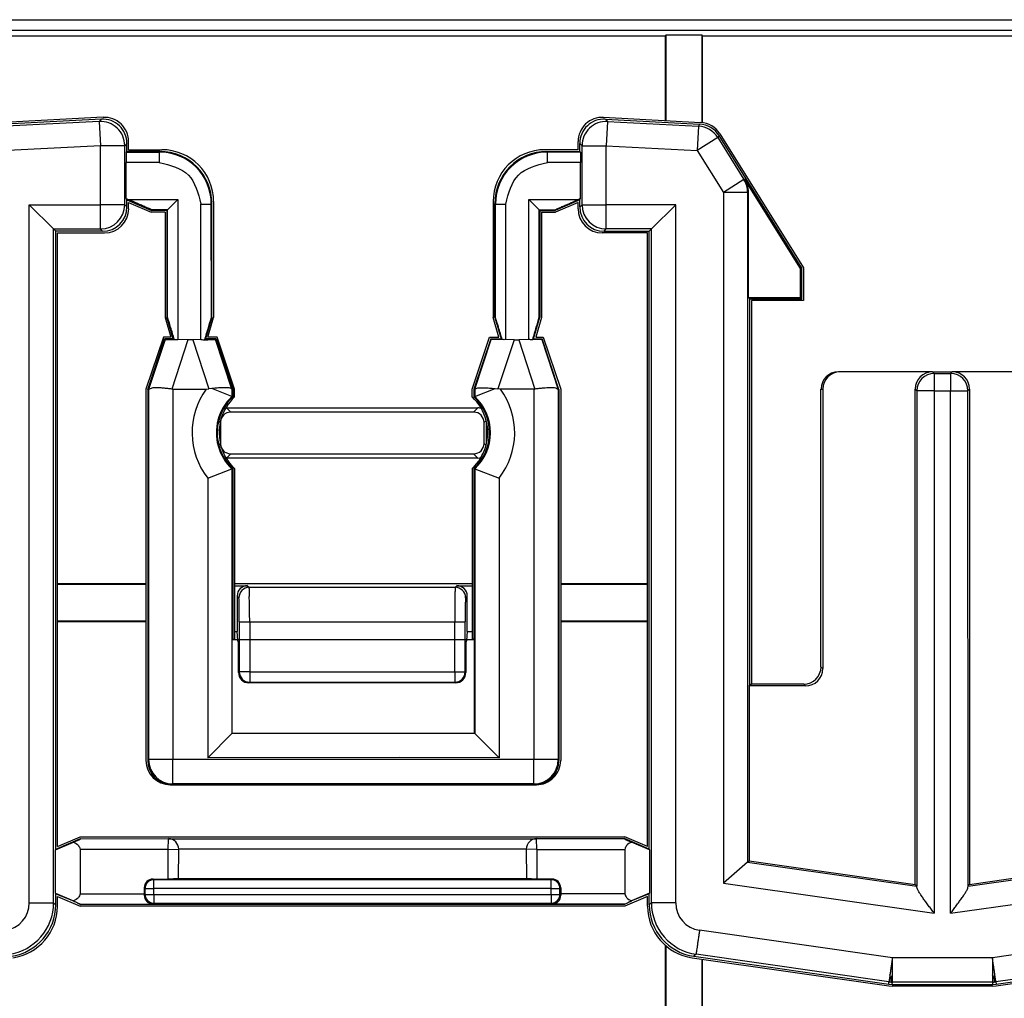
# Model space of a CAD drawing. Units: inches. Extents: x 85 to 2185, y 1295 to 1592.
# Drawn here: x 853 to 865, y 1471 to 1482 of the extents above; entities that cross this region are included whole.
import ezdxf

# ---------------------------------------------------------------- set-up
doc = ezdxf.new("R2010")
doc.units = ezdxf.units.IN

msp = doc.modelspace()

# ---------------------------------------------------------------- linework, layer by layer
at = {"color": 2, "linetype": 'Continuous'}
for p, q in [((846.939, 1482.103), (867.067, 1482.103)), ((847.059, 1481.983), (866.947, 1481.983)), ((854.084, 1480.93), (853.016, 1480.875)), ((854.109, 1480.957), (854.084, 1480.93)), ((854.084, 1480.93), (854.098, 1480.65)), ((859.918, 1480.957), (859.943, 1480.93)), ((859.943, 1480.93), (859.929, 1480.65)), ((859.943, 1480.93), (860.991, 1480.875)), ((861.005, 1480.9), (860.991, 1480.875)), ((860.991, 1480.875), (860.976, 1480.596)), ((854.403, 1480.677), (854.378, 1480.65)), ((859.623, 1480.677), (859.649, 1480.65)), ((861.214, 1480.744), (860.976, 1480.596)), ((861.228, 1480.768), (861.214, 1480.744)), ((861.214, 1480.744), (861.516, 1480.261)), ((854.098, 1480.65), (853.031, 1480.596)), ((854.378, 1480.65), (854.098, 1480.65)), ((854.098, 1479.971), (854.098, 1480.65)), ((854.378, 1479.971), (854.378, 1480.65)), ((854.396, 1480.578), (854.776, 1480.578)), ((854.783, 1480.585), (854.776, 1480.578)), ((859.25, 1480.578), (859.243, 1480.585)), ((859.63, 1480.578), (859.25, 1480.578)), ((859.649, 1479.971), (859.649, 1480.65)), ((859.649, 1480.65), (859.929, 1480.65)), ((859.929, 1480.65), (860.976, 1480.596)), ((859.929, 1479.971), (859.929, 1480.65)), ((860.976, 1480.596), (861.278, 1480.112)), ((854.776, 1480.458), (854.394, 1480.458)), ((859.632, 1480.458), (859.25, 1480.458)), ((861.516, 1480.261), (861.278, 1480.112)), ((861.525, 1480.263), (861.516, 1480.261)), ((861.278, 1480.112), (861.278, 1472.151)), ((861.558, 1480.112), (861.278, 1480.112)), ((861.568, 1480.115), (861.558, 1480.112)), ((861.558, 1480.112), (861.558, 1472.394)), ((854.414, 1480.032), (854.99, 1480.032)), ((854.99, 1480.032), (854.99, 1478.416)), ((859.036, 1478.416), (859.036, 1480.032)), ((859.036, 1480.032), (859.611, 1480.032)), ((853.278, 1471.925), (853.278, 1479.971)), ((853.278, 1479.971), (854.098, 1479.971)), ((854.098, 1479.691), (854.098, 1479.971)), ((854.378, 1479.971), (854.098, 1479.971)), ((854.403, 1479.945), (854.378, 1479.971)), ((854.87, 1479.912), (854.689, 1479.912)), ((854.87, 1478.676), (854.87, 1479.912)), ((855.256, 1478.416), (855.256, 1479.978)), ((855.383, 1479.985), (855.376, 1479.978)), ((855.377, 1478.673), (855.376, 1479.978)), ((858.65, 1479.978), (858.643, 1479.985)), ((858.65, 1478.673), (858.65, 1479.978)), ((858.77, 1478.416), (858.77, 1479.978)), ((859.156, 1479.912), (859.338, 1479.913)), ((859.156, 1478.676), (859.156, 1479.912)), ((859.623, 1479.945), (859.649, 1479.971)), ((859.649, 1479.971), (859.929, 1479.971)), ((860.729, 1479.971), (859.929, 1479.971)), ((859.929, 1479.691), (859.929, 1479.971)), ((860.729, 1471.925), (860.729, 1479.971)), ((853.558, 1479.691), (854.098, 1479.691)), ((853.558, 1471.925), (853.558, 1479.691)), ((854.123, 1479.665), (854.098, 1479.691)), ((859.903, 1479.665), (859.929, 1479.691)), ((860.449, 1479.691), (859.929, 1479.691)), ((860.449, 1471.925), (860.449, 1479.691)), ((854.843, 1478.419), (854.653, 1477.841)), ((855.107, 1478.414), (854.921, 1477.846)), ((855.161, 1478.414), (855.346, 1477.848)), ((855.613, 1477.845), (855.425, 1478.419)), ((858.413, 1477.844), (858.602, 1478.419)), ((858.866, 1478.414), (858.68, 1477.848)), ((858.92, 1478.414), (859.106, 1477.846)), ((859.184, 1478.419), (859.374, 1477.841)), ((863.689, 1478.045), (863.709, 1478.026)), ((863.709, 1478.026), (863.709, 1477.826)), ((863.709, 1478.026), (863.898, 1478.026)), ((863.898, 1478.026), (863.917, 1478.045)), ((863.898, 1478.026), (863.898, 1477.826)), ((854.653, 1477.841), (854.653, 1473.575)), ((854.933, 1477.845), (854.933, 1473.575)), ((855.613, 1477.845), (855.614, 1477.76)), ((858.413, 1477.844), (858.413, 1477.76)), ((859.094, 1477.845), (859.094, 1473.575)), ((859.374, 1477.841), (859.374, 1473.575)), ((862.403, 1477.845), (862.424, 1477.845)), ((863.489, 1477.845), (863.509, 1477.826)), ((864.098, 1477.826), (864.117, 1477.845)), ((863.509, 1477.826), (863.508, 1472.116)), ((863.709, 1477.826), (863.509, 1477.826)), ((863.709, 1477.826), (863.709, 1471.804)), ((863.709, 1477.826), (863.898, 1477.826)), ((863.898, 1471.804), (863.898, 1477.826)), ((863.898, 1477.826), (864.098, 1477.826)), ((864.099, 1472.116), (864.098, 1477.826)), ((855.551, 1477.629), (855.6, 1477.58)), ((858.449, 1477.629), (858.4, 1477.58)), ((855.452, 1477.488), (855.48, 1477.46)), ((858.545, 1477.485), (858.52, 1477.46)), ((855.48, 1477.22), (855.453, 1477.193)), ((858.544, 1477.196), (858.52, 1477.22)), ((855.6, 1477.1), (855.551, 1477.051)), ((858.449, 1477.051), (858.4, 1477.1)), ((855.334, 1476.818), (855.334, 1473.596)), ((855.614, 1476.925), (855.614, 1473.876)), ((858.413, 1476.925), (858.413, 1473.876)), ((858.693, 1476.818), (858.693, 1473.596)), ((855.794, 1475.58), (855.813, 1475.562)), ((858.187, 1475.562), (858.206, 1475.58)), ((855.674, 1475.461), (855.694, 1475.44)), ((855.813, 1475.562), (858.187, 1475.562)), ((858.307, 1475.442), (858.326, 1475.461)), ((855.698, 1475.162), (855.698, 1474.588)), ((855.818, 1475.162), (855.818, 1474.588)), ((855.818, 1475.162), (858.182, 1475.162)), ((858.182, 1474.588), (858.182, 1475.162)), ((858.302, 1474.588), (858.302, 1475.162)), ((855.698, 1474.588), (855.689, 1474.58)), ((855.818, 1474.588), (855.698, 1474.588)), ((855.818, 1474.588), (858.182, 1474.588)), ((855.818, 1474.588), (855.818, 1474.468)), ((858.182, 1474.588), (858.302, 1474.588)), ((858.182, 1474.588), (858.182, 1474.468)), ((858.302, 1474.588), (858.31, 1474.58)), ((862.403, 1474.645), (862.424, 1474.624)), ((855.818, 1474.468), (855.809, 1474.46)), ((855.818, 1474.468), (858.182, 1474.468)), ((858.182, 1474.468), (858.19, 1474.46)), ((862.204, 1474.445), (862.225, 1474.424)), ((858.413, 1473.876), (855.614, 1473.876)), ((854.653, 1473.575), (854.643, 1473.565)), ((854.933, 1473.575), (854.653, 1473.575)), ((859.094, 1473.575), (854.933, 1473.575)), ((854.933, 1473.295), (854.933, 1473.575)), ((857.54, 1473.599), (855.334, 1473.596)), ((858.693, 1473.596), (857.54, 1473.599)), ((859.094, 1473.295), (859.094, 1473.575)), ((859.374, 1473.575), (859.094, 1473.575)), ((859.374, 1473.575), (859.383, 1473.565)), ((854.933, 1473.295), (854.923, 1473.285)), ((859.094, 1473.295), (854.933, 1473.295)), ((859.094, 1473.295), (859.103, 1473.285)), ((854.882, 1472.664), (853.869, 1472.66)), ((854.878, 1472.541), (854.882, 1472.664)), ((854.882, 1472.664), (859.125, 1472.664)), ((859.128, 1472.541), (859.125, 1472.664)), ((860.138, 1472.661), (859.125, 1472.664)), ((854.878, 1472.541), (853.863, 1472.541)), ((854.878, 1472.541), (855, 1472.542)), ((854.878, 1472.198), (854.878, 1472.541)), ((859.007, 1472.544), (855, 1472.542)), ((859.128, 1472.541), (859.007, 1472.544)), ((859.007, 1472.544), (859.008, 1472.201)), ((859.128, 1472.541), (859.128, 1472.198)), ((859.128, 1472.541), (860.143, 1472.541)), ((861.558, 1472.394), (863.508, 1472.116)), ((864.099, 1472.116), (866.049, 1472.394)), ((854.712, 1472.19), (854.703, 1472.198)), ((859.295, 1472.19), (854.712, 1472.19)), ((854.712, 1472.09), (854.712, 1472.19)), ((859.295, 1472.19), (859.303, 1472.198)), ((859.295, 1472.09), (859.295, 1472.19)), ((854.612, 1472.09), (854.603, 1472.098)), ((854.612, 1472.09), (854.712, 1472.09)), ((854.612, 1472.021), (854.612, 1472.09)), ((859.295, 1472.09), (854.712, 1472.09)), ((854.712, 1472.021), (854.712, 1472.09)), ((859.295, 1472.09), (859.395, 1472.09)), ((859.295, 1472.021), (859.295, 1472.09)), ((859.395, 1472.09), (859.403, 1472.098)), ((859.395, 1472.021), (859.395, 1472.09)), ((861.278, 1472.151), (863.709, 1471.804)), ((863.509, 1472.103), (863.508, 1472.116)), ((863.898, 1471.804), (866.329, 1472.151)), ((864.098, 1472.103), (864.099, 1472.116)), ((853.863, 1472.03), (854.603, 1472.03)), ((854.603, 1472.012), (854.612, 1472.021)), ((854.612, 1472.021), (854.712, 1472.021)), ((854.712, 1472.021), (859.295, 1472.021)), ((854.712, 1472.021), (854.712, 1471.921)), ((859.295, 1472.021), (859.295, 1471.921)), ((859.295, 1472.021), (859.395, 1472.021)), ((859.403, 1472.012), (859.395, 1472.021)), ((860.143, 1472.03), (859.403, 1472.03)), ((853.558, 1471.925), (853.583, 1471.903)), ((853.869, 1471.91), (854.701, 1471.91)), ((854.701, 1471.91), (854.712, 1471.921)), ((854.712, 1471.921), (859.295, 1471.921)), ((859.305, 1471.91), (859.295, 1471.921)), ((860.138, 1471.91), (859.305, 1471.91)), ((860.449, 1471.925), (860.423, 1471.903)), ((863.227, 1471.291), (861.003, 1471.608)), ((866.604, 1471.608), (864.38, 1471.291)), ((860.964, 1471.331), (860.938, 1471.309)), ((863.187, 1471.013), (860.964, 1471.331)), ((864.38, 1471.291), (863.227, 1471.291)), ((866.643, 1471.332), (864.42, 1471.013)), ((863.21, 1471.053), (863.199, 1471.096)), ((863.21, 1471.053), (863.227, 1471.094)), ((864.397, 1471.053), (864.38, 1471.094)), ((864.397, 1471.053), (864.408, 1471.096)), ((863.185, 1470.988), (863.187, 1471.013)), ((863.187, 1471.013), (863.207, 1471.011)), ((863.207, 1471.011), (863.227, 1471.011)), ((863.225, 1470.985), (863.227, 1471.011)), ((864.38, 1471.011), (863.227, 1471.011)), ((864.38, 1471.011), (864.4, 1471.011)), ((864.38, 1471.011), (864.382, 1470.985)), ((864.4, 1471.011), (864.42, 1471.013)), ((864.42, 1471.013), (864.422, 1470.988))]:
    msp.add_line(p, q, dxfattribs=at)
at = {"color": 4, "linetype": 'Continuous'}
for p, q in [((860.614, 1481.925), (860.607, 1481.919)), ((861.033, 1481.925), (860.614, 1481.925)), ((860.614, 1481.925), (860.614, 1480.94)), ((861.039, 1481.919), (861.033, 1481.925)), ((861.033, 1480.918), (861.033, 1481.925)), ((852.999, 1481.919), (860.607, 1481.919)), ((860.607, 1481.919), (860.607, 1480.941)), ((861.039, 1481.919), (866.883, 1481.919)), ((861.039, 1480.917), (861.039, 1481.919)), ((854.129, 1480.978), (852.99, 1480.919)), ((854.109, 1480.957), (853.002, 1480.9)), ((859.898, 1480.978), (861.016, 1480.919)), ((859.918, 1480.957), (861.005, 1480.9)), ((861.239, 1480.788), (862.203, 1479.245)), ((854.403, 1480.585), (854.403, 1480.677)), ((854.423, 1480.605), (854.423, 1480.698)), ((859.603, 1480.605), (859.603, 1480.698)), ((859.623, 1480.585), (859.623, 1480.677)), ((862.183, 1479.24), (861.228, 1480.768)), ((854.396, 1480.578), (854.394, 1480.458)), ((854.403, 1480.585), (854.396, 1480.578)), ((854.783, 1480.585), (854.403, 1480.585)), ((854.423, 1480.605), (854.804, 1480.605)), ((859.603, 1480.605), (859.223, 1480.605)), ((859.243, 1480.585), (859.623, 1480.585)), ((859.623, 1480.585), (859.63, 1480.578)), ((854.394, 1480.041), (854.394, 1480.458)), ((859.632, 1480.041), (859.632, 1480.458)), ((862.168, 1479.235), (861.525, 1480.263)), ((861.568, 1478.901), (861.568, 1480.115)), ((854.394, 1480.041), (854.414, 1480.032)), ((854.403, 1480.027), (854.394, 1480.041)), ((854.403, 1480.027), (854.687, 1479.905)), ((854.403, 1479.945), (854.403, 1480.027)), ((854.423, 1479.925), (854.423, 1479.997)), ((854.423, 1479.997), (854.683, 1479.885)), ((854.87, 1479.912), (854.99, 1480.032)), ((855.403, 1480.006), (855.403, 1478.672)), ((858.623, 1480.006), (858.623, 1478.672)), ((859.036, 1480.032), (859.156, 1479.912)), ((859.623, 1480.027), (859.34, 1479.905)), ((859.603, 1479.997), (859.344, 1479.885)), ((859.603, 1479.925), (859.603, 1479.997)), ((859.632, 1480.041), (859.611, 1480.032)), ((859.623, 1480.027), (859.632, 1480.041)), ((859.623, 1479.945), (859.623, 1480.027)), ((853.558, 1479.691), (853.278, 1479.971)), ((854.843, 1479.885), (854.683, 1479.885)), ((854.689, 1479.912), (854.687, 1479.905)), ((854.863, 1479.905), (854.687, 1479.905)), ((854.843, 1479.885), (854.843, 1478.672)), ((854.87, 1479.912), (854.863, 1479.905)), ((854.863, 1479.905), (854.863, 1478.675)), ((855.383, 1478.672), (855.383, 1479.985)), ((858.643, 1478.672), (858.643, 1479.985)), ((859.156, 1479.912), (859.163, 1479.905)), ((859.163, 1479.905), (859.34, 1479.905)), ((859.163, 1479.905), (859.163, 1478.675)), ((859.183, 1479.885), (859.183, 1478.672)), ((859.183, 1479.885), (859.344, 1479.885)), ((859.338, 1479.913), (859.34, 1479.905)), ((860.449, 1479.691), (860.729, 1479.971)), ((853.558, 1479.691), (853.583, 1479.665)), ((853.583, 1472.544), (853.583, 1479.665)), ((854.123, 1479.665), (853.583, 1479.665)), ((859.903, 1479.665), (860.423, 1479.665)), ((860.449, 1479.691), (860.423, 1479.665)), ((860.423, 1472.544), (860.423, 1479.665)), ((853.603, 1479.645), (854.144, 1479.645)), ((853.603, 1472.574), (853.603, 1479.645)), ((860.403, 1479.645), (859.883, 1479.645)), ((860.403, 1472.574), (860.403, 1479.645)), ((862.183, 1479.24), (862.168, 1479.235)), ((862.168, 1478.901), (862.168, 1479.235)), ((862.183, 1478.885), (862.183, 1479.24)), ((862.203, 1479.245), (862.203, 1478.865)), ((861.568, 1478.901), (861.583, 1478.885)), ((861.568, 1478.901), (862.168, 1478.901)), ((861.583, 1474.445), (861.583, 1478.885)), ((861.583, 1478.885), (862.183, 1478.885)), ((862.203, 1478.865), (861.603, 1478.865)), ((861.603, 1478.865), (861.603, 1474.445)), ((862.183, 1478.885), (862.168, 1478.901)), ((854.843, 1478.672), (854.911, 1478.445)), ((854.87, 1478.676), (854.863, 1478.675)), ((854.938, 1478.425), (854.863, 1478.675)), ((855.383, 1478.672), (855.309, 1478.425)), ((855.335, 1478.445), (855.403, 1478.672)), ((855.377, 1478.673), (855.383, 1478.672)), ((858.691, 1478.445), (858.623, 1478.672)), ((858.65, 1478.673), (858.643, 1478.672)), ((858.643, 1478.672), (858.717, 1478.425)), ((859.089, 1478.425), (859.163, 1478.675)), ((859.183, 1478.672), (859.115, 1478.445)), ((859.156, 1478.676), (859.163, 1478.675)), ((854.823, 1478.445), (854.623, 1477.845)), ((854.643, 1477.842), (854.838, 1478.425)), ((854.911, 1478.445), (854.823, 1478.445)), ((854.938, 1478.425), (854.838, 1478.425)), ((854.843, 1478.419), (854.838, 1478.425)), ((854.95, 1478.416), (854.938, 1478.425)), ((855.107, 1478.414), (854.99, 1478.416)), ((855.161, 1478.414), (855.107, 1478.414)), ((855.256, 1478.416), (855.161, 1478.414)), ((855.301, 1478.415), (855.309, 1478.425)), ((855.43, 1478.425), (855.309, 1478.425)), ((855.443, 1478.445), (855.335, 1478.445)), ((855.43, 1478.425), (855.425, 1478.419)), ((855.43, 1478.425), (855.623, 1477.845)), ((855.643, 1477.845), (855.443, 1478.445)), ((858.383, 1477.845), (858.583, 1478.445)), ((858.597, 1478.425), (858.403, 1477.845)), ((858.583, 1478.445), (858.691, 1478.445)), ((858.597, 1478.425), (858.717, 1478.425)), ((858.597, 1478.425), (858.602, 1478.419)), ((858.729, 1478.416), (858.717, 1478.425)), ((858.866, 1478.414), (858.77, 1478.416)), ((858.866, 1478.414), (858.92, 1478.414)), ((859.036, 1478.416), (858.92, 1478.414)), ((859.08, 1478.415), (859.089, 1478.425)), ((859.089, 1478.425), (859.189, 1478.425)), ((859.115, 1478.445), (859.203, 1478.445)), ((859.184, 1478.419), (859.189, 1478.425)), ((859.383, 1477.842), (859.189, 1478.425)), ((859.203, 1478.445), (859.403, 1477.845)), ((862.625, 1478.045), (862.604, 1478.045)), ((863.689, 1478.045), (862.625, 1478.045)), ((863.689, 1478.045), (863.917, 1478.045)), ((864.982, 1478.045), (863.917, 1478.045)), ((854.623, 1477.845), (854.623, 1473.565)), ((854.643, 1477.842), (854.643, 1473.565)), ((854.643, 1477.842), (854.653, 1477.841)), ((854.933, 1477.845), (854.921, 1477.846)), ((854.933, 1477.845), (855.317, 1477.845)), ((855.317, 1477.845), (855.346, 1477.848)), ((855.38, 1477.851), (855.346, 1477.848)), ((855.614, 1477.76), (855.38, 1477.851)), ((855.623, 1477.845), (855.613, 1477.845)), ((855.623, 1477.845), (855.623, 1477.755)), ((855.643, 1477.755), (855.643, 1477.845)), ((858.383, 1477.755), (858.383, 1477.845)), ((858.403, 1477.845), (858.403, 1477.755)), ((858.403, 1477.845), (858.413, 1477.844)), ((858.413, 1477.76), (858.647, 1477.851)), ((858.647, 1477.851), (858.68, 1477.848)), ((858.709, 1477.845), (858.68, 1477.848)), ((859.094, 1477.845), (858.709, 1477.845)), ((859.094, 1477.845), (859.106, 1477.846)), ((859.383, 1477.842), (859.374, 1477.841)), ((859.383, 1477.842), (859.383, 1473.565)), ((859.403, 1477.845), (859.403, 1473.565)), ((862.403, 1474.645), (862.403, 1477.845)), ((862.424, 1477.845), (862.424, 1474.624)), ((863.489, 1472.137), (863.489, 1477.845)), ((864.117, 1477.845), (864.117, 1472.137)), ((855.614, 1477.76), (855.623, 1477.755)), ((858.413, 1477.76), (858.403, 1477.755)), ((855.551, 1477.629), (858.449, 1477.629)), ((858.4, 1477.58), (855.6, 1477.58)), ((855.48, 1477.46), (855.48, 1477.22)), ((858.52, 1477.22), (858.52, 1477.46)), ((858.548, 1477.211), (858.548, 1477.454)), ((858.449, 1477.051), (855.551, 1477.051)), ((855.6, 1477.1), (858.4, 1477.1)), ((858.501, 1477.085), (858.495, 1477.092)), ((858.505, 1477.092), (858.495, 1477.092)), ((855.623, 1476.93), (855.614, 1476.925)), ((855.623, 1476.93), (855.623, 1474.965)), ((855.643, 1476.93), (855.643, 1474.965)), ((858.383, 1476.93), (858.383, 1474.965)), ((858.403, 1476.93), (858.403, 1474.965)), ((858.403, 1476.93), (858.413, 1476.925)), ((855.334, 1476.818), (855.614, 1476.925)), ((858.413, 1476.925), (858.693, 1476.818)), ((854.623, 1475.601), (853.603, 1475.601)), ((854.623, 1475.595), (853.603, 1475.595)), ((858.383, 1475.601), (855.643, 1475.601)), ((855.643, 1475.58), (855.794, 1475.58)), ((858.206, 1475.58), (858.383, 1475.58)), ((860.403, 1475.601), (859.403, 1475.601)), ((860.403, 1475.595), (859.403, 1475.595)), ((855.674, 1475.461), (855.674, 1475.052)), ((858.326, 1475.052), (858.326, 1475.461)), ((853.603, 1475.176), (854.623, 1475.176)), ((853.603, 1475.169), (854.623, 1475.169)), ((859.403, 1475.176), (860.403, 1475.176)), ((859.403, 1475.169), (860.403, 1475.169)), ((855.643, 1475.052), (855.674, 1475.052)), ((855.681, 1474.949), (855.674, 1475.052)), ((858.326, 1475.052), (858.319, 1474.949)), ((858.326, 1475.052), (858.383, 1475.052)), ((855.623, 1474.965), (855.618, 1474.96)), ((855.618, 1473.88), (855.618, 1474.96)), ((855.618, 1474.96), (858.409, 1474.96)), ((855.623, 1474.965), (855.643, 1474.965)), ((855.689, 1474.924), (855.681, 1474.949)), ((855.689, 1474.58), (855.689, 1474.924)), ((858.319, 1474.949), (858.31, 1474.924)), ((858.31, 1474.924), (858.31, 1474.58)), ((858.403, 1474.965), (858.383, 1474.965)), ((858.403, 1474.965), (858.409, 1474.96)), ((858.409, 1473.88), (858.409, 1474.96)), ((858.19, 1474.46), (855.809, 1474.46)), ((861.583, 1474.445), (861.576, 1474.424)), ((861.583, 1474.445), (861.603, 1474.445)), ((862.204, 1474.445), (861.603, 1474.445)), ((862.225, 1474.424), (861.576, 1474.424)), ((861.576, 1474.424), (861.576, 1472.41)), ((855.334, 1473.596), (855.614, 1473.876)), ((855.614, 1473.876), (855.618, 1473.88)), ((855.618, 1473.88), (858.409, 1473.88)), ((858.413, 1473.876), (858.409, 1473.88)), ((858.693, 1473.596), (858.413, 1473.876)), ((854.903, 1473.285), (854.923, 1473.285)), ((854.923, 1473.285), (859.103, 1473.285)), ((859.103, 1473.285), (859.124, 1473.286)), ((853.579, 1472.536), (853.786, 1472.623)), ((853.583, 1472.544), (853.868, 1472.665)), ((853.603, 1472.574), (853.863, 1472.685)), ((853.863, 1472.685), (860.143, 1472.685)), ((853.868, 1472.665), (854.882, 1472.664)), ((853.868, 1472.665), (853.869, 1472.66)), ((859.125, 1472.664), (860.139, 1472.665)), ((860.138, 1472.661), (860.139, 1472.665)), ((860.423, 1472.544), (860.139, 1472.665)), ((860.403, 1472.574), (860.143, 1472.685)), ((860.428, 1472.536), (860.221, 1472.623)), ((853.583, 1472.544), (853.579, 1472.536)), ((853.579, 1472.035), (853.579, 1472.536)), ((853.863, 1472.541), (853.863, 1472.03)), ((854.998, 1472.201), (855, 1472.542)), ((860.143, 1472.541), (860.143, 1472.03)), ((860.423, 1472.544), (860.428, 1472.536)), ((860.428, 1472.536), (860.428, 1472.035)), ((861.558, 1472.394), (861.278, 1472.151)), ((861.558, 1472.394), (861.576, 1472.41)), ((861.576, 1472.41), (863.489, 1472.137)), ((864.117, 1472.137), (866.03, 1472.41)), ((854.703, 1472.198), (854.878, 1472.198)), ((857.154, 1472.201), (854.998, 1472.201)), ((857.54, 1472.201), (857.154, 1472.201)), ((857.54, 1472.201), (857.154, 1472.201)), ((859.008, 1472.201), (857.54, 1472.201)), ((859.303, 1472.198), (859.128, 1472.198)), ((854.603, 1472.098), (854.603, 1472.03)), ((859.403, 1472.098), (859.403, 1472.03)), ((863.489, 1472.137), (863.508, 1472.116)), ((864.099, 1472.116), (864.117, 1472.137)), ((853.579, 1472.035), (853.786, 1471.947)), ((853.583, 1472.027), (853.579, 1472.035)), ((853.583, 1471.903), (853.583, 1472.027)), ((853.583, 1472.027), (853.786, 1471.947)), ((853.603, 1471.997), (853.863, 1471.885)), ((853.603, 1471.885), (853.603, 1471.997)), ((853.786, 1471.947), (853.868, 1471.905)), ((860.221, 1471.947), (860.139, 1471.905)), ((860.403, 1471.997), (860.143, 1471.885)), ((860.428, 1472.035), (860.221, 1471.947)), ((860.423, 1472.027), (860.221, 1471.947)), ((860.403, 1471.885), (860.403, 1471.997)), ((860.423, 1472.027), (860.428, 1472.035)), ((860.423, 1471.903), (860.423, 1472.027)), ((860.143, 1471.885), (853.863, 1471.885)), ((853.869, 1471.91), (853.868, 1471.905)), ((860.139, 1471.905), (853.868, 1471.905)), ((860.138, 1471.91), (860.139, 1471.905)), ((860.607, 1471.435), (860.607, 1469.738)), ((860.614, 1471.429), (860.614, 1469.732)), ((860.918, 1471.292), (863.184, 1470.968)), ((860.938, 1471.309), (863.185, 1470.988)), ((861.033, 1469.732), (861.033, 1471.275)), ((861.039, 1469.738), (861.039, 1471.275)), ((864.422, 1470.988), (866.668, 1471.309)), ((864.423, 1470.968), (866.689, 1471.292)), ((863.184, 1470.968), (863.223, 1470.965)), ((863.185, 1470.988), (863.225, 1470.985)), ((864.384, 1470.965), (863.223, 1470.965)), ((863.225, 1470.985), (864.382, 1470.985)), ((864.382, 1470.985), (864.422, 1470.988)), ((864.384, 1470.965), (864.423, 1470.968))]:
    msp.add_line(p, q, dxfattribs=at)
at = {"color": 2, "linetype": 'Continuous'}
for centre, radius, start, end in [((854.098, 1480.65), 0.28, 0, 93), ((859.929, 1480.65), 0.28, 87, 180), ((860.976, 1480.596), 0.28, 32.0054, 87), ((854.776, 1479.978), 0.6, 0.0175, 89.9825), ((859.251, 1479.978), 0.6, 90.0175, 179.9825), ((861.278, 1480.112), 0.28, 0, 32.0054), ((854.098, 1479.971), 0.28, 270, 0), ((859.929, 1479.971), 0.28, 180, 270), ((863.709, 1477.826), 0.2, 90, 180), ((863.898, 1477.826), 0.2, 0, 90), ((856.007, 1477.343), 0.853, 143.8967, 217.9028), ((858.02, 1477.343), 0.853, 322.0972, 36.1033), ((856.007, 1477.343), 0.573, 133.3183, 165.3576), ((858.02, 1477.343), 0.573, 313.3183, 46.6817), ((856.007, 1477.343), 0.573, 165.3576, 195.106), ((856.007, 1477.343), 0.573, 195.106, 226.6817), ((855.814, 1475.442), 0.119, 90.3214, 180.9101), ((858.185, 1475.44), 0.122, 0.7379, 89.2621), ((855.818, 1474.588), 0.12, 180, 270), ((858.182, 1474.588), 0.12, 270, 0), ((854.933, 1473.575), 0.28, 180, 270), ((859.094, 1473.575), 0.28, 270, 0), ((854.877, 1472.542), 0.123, 0.0554, 87.7717), ((859.13, 1472.542), 0.123, 92.2286, 178.9742), ((854.712, 1472.09), 0.1, 90, 180), ((859.295, 1472.09), 0.1, 0, 90), ((854.712, 1472.021), 0.1, 180, 270), ((859.295, 1472.021), 0.1, 270, 0), ((852.958, 1471.925), 0.32, 278.1433, 359.9868), ((852.958, 1471.925), 0.6, 278.1372, 359.9929), ((861.049, 1471.925), 0.6, 180.0071, 261.8628), ((861.049, 1471.925), 0.32, 180.0132, 261.8567)]:
    msp.add_arc(centre, radius, start, end, dxfattribs=at)
at = {"color": 4, "linetype": 'Continuous'}
for centre, radius, start, end in [((854.123, 1480.677), 0.28, 0, 93), ((854.143, 1480.698), 0.28, 0.0368, 93.0368), ((859.883, 1480.698), 0.28, 86.9632, 179.9632), ((859.903, 1480.677), 0.28, 87, 180), ((860.991, 1480.62), 0.28, 32.0054, 87), ((861.002, 1480.639), 0.28, 32.0236, 87.0182), ((854.783, 1479.985), 0.6, 0, 90), ((854.804, 1480.006), 0.599, 0, 90), ((859.223, 1480.006), 0.599, 90, 180), ((859.243, 1479.985), 0.6, 90, 180), ((861.288, 1480.115), 0.28, 360, 32.0054), ((854.123, 1479.945), 0.28, 270, 0), ((854.144, 1479.925), 0.28, 270, 0), ((859.883, 1479.925), 0.28, 180, 270), ((859.903, 1479.945), 0.28, 180, 270), ((862.604, 1477.845), 0.2, 89.9607, 179.9607), ((862.624, 1477.845), 0.2, 89.9607, 179.9607), ((863.689, 1477.845), 0.2, 90, 180), ((863.917, 1477.845), 0.2, 0, 90), ((856.007, 1477.343), 0.563, 132.8872, 168.6357), ((856.028, 1477.345), 0.562, 133.1428, 192.9154), ((858, 1477.343), 0.563, 14.6364, 47.1128), ((858.02, 1477.343), 0.563, 312.8872, 47.1128), ((855.551, 1477.509), 0.12, 89.9982, 94.7123), ((858.449, 1477.509), 0.12, 70.1613, 90.0018), ((855.6, 1477.46), 0.12, 90, 180), ((858.4, 1477.46), 0.12, 0, 90), ((856.007, 1477.343), 0.563, 168.6357, 227.1128), ((858, 1477.343), 0.563, 312.8872, 14.6364), ((856.029, 1477.338), 0.562, 192.1843, 226.6392), ((855.6, 1477.22), 0.12, 180, 270), ((858.4, 1477.22), 0.12, 270, 0), ((855.551, 1477.171), 0.12, 266.9748, 270.0012), ((858.449, 1477.171), 0.12, 269.9988, 287.7725), ((858.428, 1477.192), 0.12, 303.7482, 313.8631), ((855.794, 1475.461), 0.12, 90, 180), ((858.206, 1475.461), 0.12, 0, 90), ((855.809, 1474.58), 0.12, 180, 270), ((858.19, 1474.58), 0.12, 270, 0), ((862.204, 1474.645), 0.2, 270, 0), ((862.225, 1474.624), 0.2, 270, 0), ((854.903, 1473.565), 0.28, 180, 270), ((854.924, 1473.565), 0.28, 179.9183, 265.7638), ((859.124, 1473.565), 0.279, 269.9135, 359.9246), ((859.103, 1473.565), 0.28, 274.1551, 0.0006), ((854.877, 1472.542), 0.123, 0.0554, 87.7717), ((859.13, 1472.542), 0.123, 92.2286, 178.9742), ((854.703, 1472.098), 0.1, 90, 180), ((859.303, 1472.098), 0.1, 0, 90), ((854.704, 1472.011), 0.101, 179.312, 268.3567), ((859.303, 1472.011), 0.101, 271.6433, 0.688), ((852.983, 1471.903), 0.6, 278.1301, 0), ((853.004, 1471.885), 0.599, 278.1301, 0), ((861.003, 1471.885), 0.599, 180, 261.8699), ((861.023, 1471.903), 0.6, 180, 261.8699)]:
    msp.add_arc(centre, radius, start, end, dxfattribs=at)
at = {"color": 2, "linetype": 'Continuous'}
for points, knots in [([(854.776, 1480.578), (854.776, 1480.573), (854.776, 1480.561), (854.776, 1480.536), (854.776, 1480.502), (854.776, 1480.474), (854.776, 1480.458)], [0, 0, 0, 0, 0.0156843, 0.0358726, 0.074544, 0.1199817, 0.1199817, 0.1199817, 0.1199817]), ([(859.25, 1480.458), (859.25, 1480.474), (859.25, 1480.502), (859.25, 1480.536), (859.25, 1480.561), (859.25, 1480.573), (859.25, 1480.578)], [0, 0, 0, 0, 0.0454377, 0.0841091, 0.1042974, 0.1199817, 0.1199817, 0.1199817, 0.1199817]), ([(855.256, 1479.978), (855.272, 1479.978), (855.3, 1479.978), (855.334, 1479.978), (855.359, 1479.978), (855.371, 1479.978), (855.376, 1479.978)], [0, 0, 0, 0, 0.0454377, 0.0841091, 0.1042974, 0.1199817, 0.1199817, 0.1199817, 0.1199817]), ([(858.65, 1479.978), (858.656, 1479.978), (858.668, 1479.978), (858.692, 1479.978), (858.727, 1479.978), (858.755, 1479.978), (858.77, 1479.978)], [0, 0, 0, 0, 0.0156843, 0.0358726, 0.074544, 0.1199817, 0.1199817, 0.1199817, 0.1199817]), ([(855.818, 1475.162), (855.818, 1475.187), (855.818, 1475.238), (855.817, 1475.311), (855.818, 1475.379), (855.811, 1475.436), (855.817, 1475.485), (855.815, 1475.522), (855.814, 1475.548), (855.813, 1475.559), (855.813, 1475.562)], [0, 0, 0, 0, 0.0771829, 0.1514684, 0.2198778, 0.280031, 0.3227103, 0.3677855, 0.3916471, 0.4001734, 0.4001734, 0.4001734, 0.4001734]), ([(858.187, 1475.562), (858.187, 1475.559), (858.186, 1475.548), (858.185, 1475.522), (858.184, 1475.485), (858.183, 1475.432), (858.183, 1475.375), (858.182, 1475.303), (858.182, 1475.233), (858.182, 1475.183), (858.182, 1475.162)], [0, 0, 0, 0, 0.0085262, 0.0323879, 0.077428, 0.1197529, 0.1912772, 0.2485463, 0.3361879, 0.4000147, 0.4000147, 0.4000147, 0.4000147]), ([(855.698, 1475.162), (855.698, 1475.183), (855.698, 1475.218), (855.697, 1475.272), (855.697, 1475.316), (855.696, 1475.362), (855.696, 1475.401), (855.695, 1475.428), (855.694, 1475.44)], [0, 0, 0, 0, 0.0634271, 0.1060284, 0.1620703, 0.1961868, 0.2428701, 0.2787032, 0.2787032, 0.2787032, 0.2787032]), ([(858.307, 1475.442), (858.306, 1475.429), (858.304, 1475.401), (858.303, 1475.362), (858.303, 1475.316), (858.302, 1475.272), (858.302, 1475.218), (858.302, 1475.183), (858.302, 1475.162)], [0, 0, 0, 0, 0.0368423, 0.0838556, 0.1179722, 0.1740141, 0.2166154, 0.2800424, 0.2800424, 0.2800424, 0.2800424]), ([(855.698, 1475.162), (855.698, 1475.162), (855.701, 1475.162), (855.708, 1475.162), (855.72, 1475.162), (855.735, 1475.162), (855.754, 1475.162), (855.774, 1475.162), (855.796, 1475.162), (855.811, 1475.162), (855.818, 1475.162)], [0, 0, 0, 0, 0.0011274, 0.0090192, 0.0202906, 0.0358726, 0.0549416, 0.0762382, 0.0983496, 0.1199817, 0.1199817, 0.1199817, 0.1199817]), ([(858.182, 1475.162), (858.189, 1475.162), (858.204, 1475.162), (858.225, 1475.162), (858.246, 1475.162), (858.265, 1475.162), (858.28, 1475.162), (858.292, 1475.162), (858.299, 1475.162), (858.302, 1475.162), (858.302, 1475.162)], [0, 0, 0, 0, 0.0216322, 0.0437436, 0.0650401, 0.0841091, 0.0996911, 0.1109626, 0.1188543, 0.1199817, 0.1199817, 0.1199817, 0.1199817]), ([(853.278, 1471.925), (853.295, 1471.925), (853.329, 1471.925), (853.38, 1471.925), (853.428, 1471.925), (853.472, 1471.925), (853.507, 1471.925), (853.534, 1471.925), (853.549, 1471.925), (853.556, 1471.925), (853.558, 1471.925)], [0, 0, 0, 0, 0.050475, 0.1020683, 0.1517602, 0.1962546, 0.2326126, 0.2589126, 0.2746853, 0.2799574, 0.2799574, 0.2799574, 0.2799574]), ([(860.729, 1471.925), (860.712, 1471.925), (860.678, 1471.925), (860.627, 1471.925), (860.579, 1471.925), (860.535, 1471.925), (860.499, 1471.925), (860.473, 1471.925), (860.457, 1471.925), (860.45, 1471.925), (860.449, 1471.925)], [0, 0, 0, 0, 0.050475, 0.1020683, 0.1517602, 0.1962546, 0.2326126, 0.2589126, 0.2746853, 0.2799574, 0.2799574, 0.2799574, 0.2799574]), ([(861.003, 1471.608), (861.001, 1471.592), (860.996, 1471.558), (860.989, 1471.508), (860.982, 1471.46), (860.976, 1471.417), (860.971, 1471.381), (860.967, 1471.355), (860.965, 1471.34), (860.964, 1471.333), (860.964, 1471.331)], [0, 0, 0, 0, 0.050475, 0.1020683, 0.1517602, 0.1962546, 0.2326126, 0.2589126, 0.2746853, 0.2799574, 0.2799574, 0.2799574, 0.2799574]), ([(863.227, 1471.291), (863.224, 1471.273), (863.219, 1471.238), (863.212, 1471.187), (863.205, 1471.14), (863.201, 1471.11), (863.199, 1471.096)], [0, 0, 0, 0, 0.054026, 0.1060215, 0.1540325, 0.1962546, 0.1962546, 0.1962546, 0.1962546]), ([(863.227, 1471.094), (863.227, 1471.108), (863.227, 1471.139), (863.227, 1471.186), (863.227, 1471.237), (863.227, 1471.273), (863.227, 1471.291)], [0, 0, 0, 0, 0.0422221, 0.0902331, 0.1422286, 0.1962546, 0.1962546, 0.1962546, 0.1962546]), ([(864.38, 1471.291), (864.38, 1471.273), (864.38, 1471.237), (864.38, 1471.186), (864.38, 1471.139), (864.38, 1471.108), (864.38, 1471.094)], [0, 0, 0, 0, 0.054026, 0.1060215, 0.1540325, 0.1962546, 0.1962546, 0.1962546, 0.1962546]), ([(864.408, 1471.096), (864.406, 1471.11), (864.402, 1471.14), (864.395, 1471.187), (864.388, 1471.238), (864.383, 1471.273), (864.38, 1471.291)], [0, 0, 0, 0, 0.0422221, 0.0902331, 0.1422286, 0.1962546, 0.1962546, 0.1962546, 0.1962546]), ([(863.199, 1471.096), (863.197, 1471.085), (863.194, 1471.065), (863.191, 1471.039), (863.188, 1471.023), (863.187, 1471.015), (863.187, 1471.013)], [0, 0, 0, 0, 0.0348462, 0.06100708, 0.07773713, 0.08370276, 0.08370276, 0.08370276, 0.08370276]), ([(863.21, 1471.053), (863.209, 1471.048), (863.209, 1471.038), (863.208, 1471.026), (863.207, 1471.017), (863.207, 1471.013), (863.207, 1471.011)], [0, 0, 0, 0, 0.01637246, 0.02961273, 0.03724034, 0.04206173, 0.04206173, 0.04206173, 0.04206173]), ([(863.227, 1471.011), (863.227, 1471.013), (863.227, 1471.02), (863.227, 1471.036), (863.227, 1471.062), (863.227, 1471.083), (863.227, 1471.094)], [0, 0, 0, 0, 0.00596563, 0.02269568, 0.04885656, 0.08370276, 0.08370276, 0.08370276, 0.08370276]), ([(864.38, 1471.094), (864.38, 1471.083), (864.38, 1471.062), (864.38, 1471.036), (864.38, 1471.02), (864.38, 1471.013), (864.38, 1471.011)], [0, 0, 0, 0, 0.0348462, 0.06100708, 0.07773713, 0.08370276, 0.08370276, 0.08370276, 0.08370276]), ([(864.397, 1471.053), (864.398, 1471.048), (864.398, 1471.038), (864.399, 1471.026), (864.4, 1471.017), (864.4, 1471.013), (864.4, 1471.011)], [0, 0, 0, 0, 0.01637246, 0.02961273, 0.03724034, 0.04206173, 0.04206173, 0.04206173, 0.04206173]), ([(864.42, 1471.013), (864.42, 1471.015), (864.419, 1471.023), (864.416, 1471.039), (864.413, 1471.065), (864.41, 1471.085), (864.408, 1471.096)], [0, 0, 0, 0, 0.00596563, 0.02269568, 0.04885656, 0.08370276, 0.08370276, 0.08370276, 0.08370276])]:
    msp.add_open_spline(points, degree=3, knots=knots, dxfattribs=at)
at = {"color": 4, "linetype": 'Continuous'}
for points, knots in [([(859.63, 1480.578), (859.631, 1480.559), (859.632, 1480.519), (859.632, 1480.479), (859.632, 1480.458)], [0, 0, 0, 0, 0.0573129, 0.1200229, 0.1200229, 0.1200229, 0.1200229]), ([(854.689, 1479.912), (854.675, 1479.919), (854.649, 1479.931), (854.605, 1479.95), (854.562, 1479.969), (854.512, 1479.99), (854.464, 1480.011), (854.429, 1480.026), (854.414, 1480.032)], [0, 0, 0, 0, 0.044928, 0.0876758, 0.1416676, 0.1847974, 0.2512902, 0.2997669, 0.2997669, 0.2997669, 0.2997669]), ([(859.338, 1479.913), (859.352, 1479.919), (859.378, 1479.931), (859.421, 1479.95), (859.464, 1479.968), (859.507, 1479.987), (859.555, 1480.008), (859.59, 1480.023), (859.611, 1480.032)], [0, 0, 0, 0, 0.0445472, 0.0870973, 0.1407378, 0.1836675, 0.2296216, 0.2981305, 0.2981305, 0.2981305, 0.2981305]), ([(854.95, 1478.416), (854.936, 1478.464), (854.91, 1478.551), (854.883, 1478.637), (854.87, 1478.676)], [0, 0, 0, 0, 0.1493977, 0.2714281, 0.2714281, 0.2714281, 0.2714281]), ([(855.301, 1478.415), (855.315, 1478.463), (855.341, 1478.548), (855.366, 1478.634), (855.377, 1478.673)], [0, 0, 0, 0, 0.1479577, 0.268464, 0.268464, 0.268464, 0.268464]), ([(858.729, 1478.416), (858.715, 1478.464), (858.689, 1478.549), (858.662, 1478.635), (858.65, 1478.673)], [0, 0, 0, 0, 0.147827, 0.2683557, 0.2683557, 0.2683557, 0.2683557]), ([(859.08, 1478.415), (859.094, 1478.463), (859.12, 1478.55), (859.145, 1478.637), (859.156, 1478.676)], [0, 0, 0, 0, 0.1494991, 0.2714204, 0.2714204, 0.2714204, 0.2714204]), ([(854.843, 1478.419), (854.859, 1478.418), (854.895, 1478.416), (854.93, 1478.416), (854.95, 1478.416)], [0, 0, 0, 0, 0.0481846, 0.1076075, 0.1076075, 0.1076075, 0.1076075]), ([(854.95, 1478.416), (854.957, 1478.416), (854.97, 1478.416), (854.984, 1478.416), (854.99, 1478.416)], [0, 0, 0, 0, 0.01977272, 0.0401359, 0.0401359, 0.0401359, 0.0401359]), ([(855.256, 1478.416), (855.264, 1478.416), (855.279, 1478.414), (855.294, 1478.415), (855.301, 1478.415)], [0, 0, 0, 0, 0.02308117, 0.04482672, 0.04482672, 0.04482672, 0.04482672]), ([(855.301, 1478.415), (855.324, 1478.415), (855.365, 1478.416), (855.407, 1478.418), (855.425, 1478.419)], [0, 0, 0, 0, 0.0682365, 0.1240672, 0.1240672, 0.1240672, 0.1240672]), ([(858.729, 1478.416), (858.706, 1478.416), (858.664, 1478.416), (858.621, 1478.418), (858.602, 1478.419)], [0, 0, 0, 0, 0.0697015, 0.1277988, 0.1277988, 0.1277988, 0.1277988]), ([(858.77, 1478.416), (858.764, 1478.416), (858.75, 1478.414), (858.736, 1478.416), (858.729, 1478.416)], [0, 0, 0, 0, 0.02012039, 0.04112376, 0.04112376, 0.04112376, 0.04112376]), ([(859.074, 1478.415), (859.068, 1478.415), (859.056, 1478.415), (859.043, 1478.416), (859.036, 1478.416)], [0, 0, 0, 0, 0.01846464, 0.03808383, 0.03808383, 0.03808383, 0.03808383]), ([(859.184, 1478.419), (859.169, 1478.418), (859.134, 1478.416), (859.099, 1478.416), (859.08, 1478.415)], [0, 0, 0, 0, 0.0464653, 0.1038698, 0.1038698, 0.1038698, 0.1038698]), ([(854.921, 1477.846), (854.906, 1477.848), (854.873, 1477.852), (854.825, 1477.857), (854.779, 1477.86), (854.735, 1477.86), (854.692, 1477.861), (854.666, 1477.847), (854.653, 1477.841)], [0, 0, 0, 0, 0.0453464, 0.0991447, 0.1445179, 0.1836863, 0.2308031, 0.2717252, 0.2717252, 0.2717252, 0.2717252]), ([(855.613, 1477.845), (855.607, 1477.849), (855.593, 1477.859), (855.567, 1477.86), (855.527, 1477.862), (855.477, 1477.86), (855.423, 1477.856), (855.392, 1477.852), (855.38, 1477.851)], [0, 0, 0, 0, 0.0207281, 0.0507127, 0.0751495, 0.1416494, 0.201184, 0.2368672, 0.2368672, 0.2368672, 0.2368672]), ([(858.413, 1477.844), (858.421, 1477.849), (858.442, 1477.862), (858.492, 1477.861), (858.55, 1477.861), (858.604, 1477.856), (858.635, 1477.852), (858.647, 1477.851)], [0, 0, 0, 0, 0.0256947, 0.0760028, 0.1425027, 0.2020373, 0.2377205, 0.2377205, 0.2377205, 0.2377205]), ([(859.374, 1477.841), (859.365, 1477.846), (859.339, 1477.862), (859.293, 1477.859), (859.245, 1477.859), (859.199, 1477.856), (859.154, 1477.852), (859.121, 1477.848), (859.106, 1477.846)], [0, 0, 0, 0, 0.0302273, 0.0885157, 0.134088, 0.1730216, 0.2267838, 0.2720916, 0.2720916, 0.2720916, 0.2720916]), ([(853.786, 1472.623), (853.802, 1472.63), (853.829, 1472.642), (853.857, 1472.655), (853.869, 1472.66)], [0, 0, 0, 0, 0.05156419, 0.090509, 0.090509, 0.090509, 0.090509]), ([(853.786, 1472.623), (853.808, 1472.613), (853.845, 1472.595), (853.858, 1472.557), (853.863, 1472.541)], [0, 0, 0, 0, 0.0690303, 0.1180187, 0.1180187, 0.1180187, 0.1180187]), ([(860.138, 1472.661), (860.15, 1472.655), (860.178, 1472.642), (860.205, 1472.63), (860.221, 1472.623)], [0, 0, 0, 0, 0.0390385, 0.09063273, 0.09063273, 0.09063273, 0.09063273]), ([(860.221, 1472.623), (860.199, 1472.613), (860.161, 1472.595), (860.149, 1472.557), (860.143, 1472.541)], [0, 0, 0, 0, 0.0690303, 0.1180187, 0.1180187, 0.1180187, 0.1180187]), ([(854.998, 1472.201), (854.979, 1472.2), (854.939, 1472.199), (854.899, 1472.199), (854.878, 1472.198)], [0, 0, 0, 0, 0.0573129, 0.1200229, 0.1200229, 0.1200229, 0.1200229]), ([(859.128, 1472.198), (859.107, 1472.199), (859.067, 1472.199), (859.027, 1472.2), (859.008, 1472.201)], [0, 0, 0, 0, 0.06271, 0.1200229, 0.1200229, 0.1200229, 0.1200229]), ([(863.709, 1471.804), (863.698, 1471.819), (863.677, 1471.848), (863.644, 1471.891), (863.613, 1471.933), (863.583, 1471.975), (863.556, 1472.013), (863.534, 1472.049), (863.516, 1472.077), (863.511, 1472.096), (863.509, 1472.103)], [0, 0, 0, 0, 0.0543575, 0.1083598, 0.1623927, 0.2120782, 0.2620811, 0.302582, 0.3396399, 0.360585, 0.360585, 0.360585, 0.360585]), ([(863.898, 1471.804), (863.909, 1471.819), (863.93, 1471.848), (863.963, 1471.891), (863.994, 1471.933), (864.024, 1471.975), (864.05, 1472.013), (864.073, 1472.049), (864.091, 1472.077), (864.096, 1472.096), (864.098, 1472.103)], [0, 0, 0, 0, 0.0543575, 0.1083598, 0.1623927, 0.2120782, 0.2620811, 0.302582, 0.3396399, 0.360585, 0.360585, 0.360585, 0.360585]), ([(853.863, 1472.03), (853.858, 1472.014), (853.845, 1471.975), (853.808, 1471.958), (853.786, 1471.947)], [0, 0, 0, 0, 0.0489884, 0.1180187, 0.1180187, 0.1180187, 0.1180187]), ([(853.786, 1471.947), (853.801, 1471.94), (853.829, 1471.927), (853.857, 1471.915), (853.869, 1471.91)], [0, 0, 0, 0, 0.05172983, 0.09065327, 0.09065327, 0.09065327, 0.09065327]), ([(854.603, 1472.03), (854.603, 1472.027), (854.603, 1472.021), (854.603, 1472.015), (854.603, 1472.012)], [0, 0, 0, 0, 0.00900666, 0.01796252, 0.01796252, 0.01796252, 0.01796252]), ([(859.403, 1472.03), (859.403, 1472.027), (859.403, 1472.021), (859.403, 1472.015), (859.403, 1472.012)], [0, 0, 0, 0, 0.00900666, 0.01796252, 0.01796252, 0.01796252, 0.01796252]), ([(860.138, 1471.91), (860.15, 1471.915), (860.178, 1471.927), (860.205, 1471.94), (860.221, 1471.947)], [0, 0, 0, 0, 0.03892344, 0.09065327, 0.09065327, 0.09065327, 0.09065327]), ([(860.143, 1472.03), (860.149, 1472.014), (860.161, 1471.975), (860.199, 1471.958), (860.221, 1471.947)], [0, 0, 0, 0, 0.0489884, 0.1180187, 0.1180187, 0.1180187, 0.1180187])]:
    msp.add_open_spline(points, degree=3, knots=knots, dxfattribs=at)
at = {"color": 2, "linetype": 'Continuous'}
for points in [[(854.776, 1480.458), (854.904, 1480.425), (855.158, 1480.36), (855.224, 1480.106), (855.256, 1479.978)], [(858.77, 1479.978), (858.803, 1480.106), (858.869, 1480.36), (859.123, 1480.425), (859.25, 1480.458)]]:
    msp.add_open_spline(points, degree=3, dxfattribs=at)

doc.saveas('drawing.dxf')
